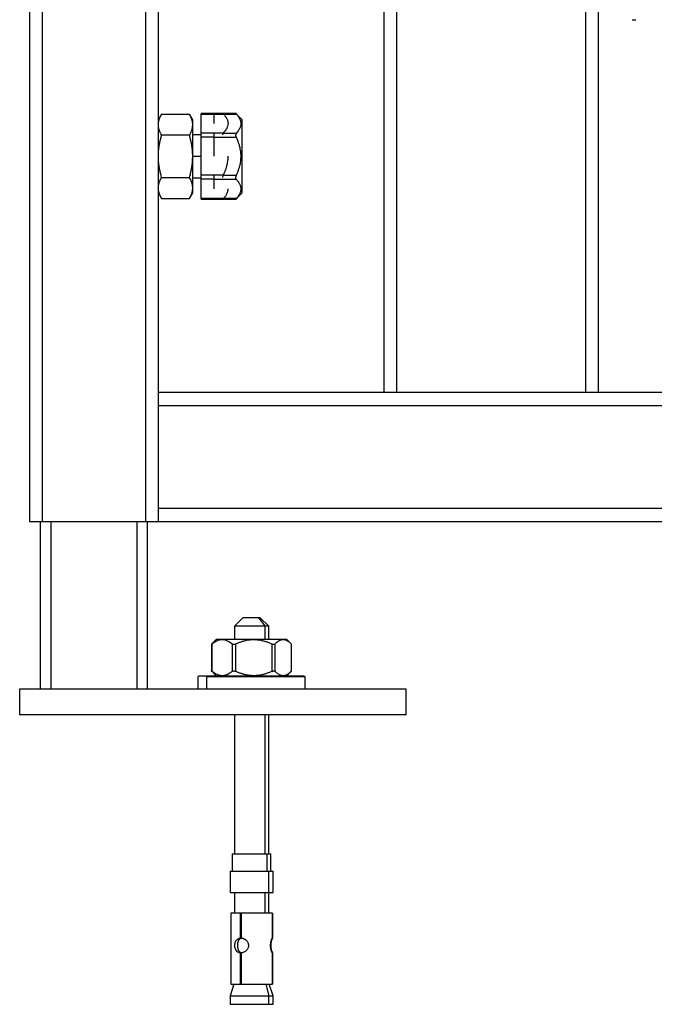
# Paper-space layout '_Back' of a CAD drawing. Units: millimetres. Extents: x -250 to 250, y -1198 to -595.
# Drawn here: x -212 to -64, y -1182 to -953 of the extents above; entities that cross this region are included whole.
import ezdxf

# ---------------------------------------------------------------- set-up
doc = ezdxf.new("R2010")
doc.units = ezdxf.units.MM

psp = doc.layouts.new('_Back')

# ---------------------------------------------------------------- linework, layer by layer
at = {"color": 7, "linetype": 'Continuous', "lineweight": 25}
for p, q in [((-180, -1070), (-180, -595.5)), ((-210, -625.5), (-210, -1070)), ((-127.5, -725), (-127.5, -1040)), ((-124.5, -1040), (-124.5, -725)), ((-80.5, -725), (-80.5, -1040)), ((-77.5, -1040), (-77.5, -725)), ((-69.66, -953.2), (-68.79, -953.2)), ((-179.24, -975.18), (-180, -976.5)), ((-179.24, -975.19), (-172.76, -975.19)), ((-172, -976.5), (-172.76, -975.18)), ((-167, -975.05), (-170, -975.05)), ((-170, -994.95), (-170, -975.05)), ((-161.81, -975.05), (-167, -975.05)), ((-167, -977.4), (-167, -975.05)), ((-167, -975.19), (-161.82, -975.19)), ((-164.94, -975.05), (-164.94, -975.05)), ((-160.5, -976.49), (-161.95, -975.04)), ((-172, -993.5), (-172, -976.5)), ((-160.5, -993.51), (-160.5, -976.49)), ((-172.76, -980.09), (-179.24, -980.09)), ((-170, -980), (-172, -980)), ((-164.89, -979.59), (-170, -979.59)), ((-167, -984.96), (-167, -979.66)), ((-167, -980.53), (-161.89, -980.53)), ((-160.5, -985), (-160.82, -985)), ((-179.24, -989.91), (-172.76, -989.91)), ((-172, -990), (-170, -990)), ((-164.89, -989.4), (-170, -989.4)), ((-167, -992.56), (-167, -989.47)), ((-167, -990.34), (-161.89, -990.34)), ((-180, -993.5), (-179.24, -994.82)), ((-172.76, -994.82), (-172, -993.5)), ((-161.95, -994.95), (-160.5, -993.51)), ((-179.24, -994.81), (-172.76, -994.81)), ((-164.82, -994.81), (-170, -994.81)), ((-170, -994.95), (-164.81, -994.95)), ((-167, -994.95), (-161.81, -994.95)), ((-167, -994.95), (-167, -994.95)), ((-164.95, -994.95), (-164.94, -994.95)), ((-45, -1040), (-180, -1040)), ((-210, -1070), (-45, -1070)), ((-207.5, -1070), (-207.5, -1109)), ((-182.5, -1109), (-182.5, -1070)), ((-160.3, -1092.4), (-162.3, -1094.4)), ((-156.3, -1092.4), (-160.3, -1092.4)), ((-156.7, -1092.4), (-155.09, -1094.4)), ((-154.3, -1094.4), (-156.3, -1092.4)), ((-162.3, -1094.4), (-162.3, -1097.4)), ((-154.3, -1094.4), (-162.3, -1094.4)), ((-154.3, -1097.4), (-154.3, -1094.4)), ((-166.45, -1097.4), (-167.49, -1098.44)), ((-166.45, -1097.4), (-150.16, -1097.4)), ((-157.78, -1097.4), (-157.78, -1097.48)), ((-149.12, -1098.44), (-150.16, -1097.4)), ((-167.63, -1098.48), (-167.63, -1104.92)), ((-167.63, -1098.6), (-167.63, -1104.8)), ((-167.46, -1104.92), (-167.46, -1098.48)), ((-162.84, -1098.48), (-162.84, -1104.92)), ((-161.94, -1104.92), (-161.94, -1098.48)), ((-153.61, -1098.48), (-153.61, -1104.92)), ((-152.78, -1104.92), (-152.78, -1098.48)), ((-149.08, -1098.48), (-149.08, -1104.92)), ((-148.97, -1104.92), (-148.97, -1098.48)), ((-170.8, -1106.2), (-170.8, -1109)), ((-168.77, -1106.2), (-168.77, -1109)), ((-166.43, -1106), (-167.63, -1104.8)), ((-167.49, -1104.96), (-166.45, -1106)), ((-150.16, -1106), (-149.12, -1104.96)), ((-145.8, -1109), (-145.8, -1106.2)), ((-212.3, -1115), (-212.3, -1109)), ((-212.3, -1109), (-122.3, -1109)), ((-122.3, -1115), (-122.3, -1109)), ((-122.3, -1115), (-212.3, -1115)), ((-162.3, -1115), (-162.3, -1147.4)), ((-154.3, -1147.4), (-154.3, -1115)), ((-162.8, -1147.4), (-162.8, -1151.4)), ((-162.8, -1147.4), (-153.8, -1147.4)), ((-154.69, -1151.4), (-154.69, -1147.4)), ((-153.8, -1151.4), (-153.8, -1147.4)), ((-163.3, -1151.4), (-163.3, -1156.4)), ((-163.3, -1151.4), (-153.3, -1151.4)), ((-154.29, -1156.4), (-154.29, -1151.4)), ((-153.3, -1156.4), (-153.3, -1151.4)), ((-163.3, -1156.4), (-153.3, -1156.4)), ((-162.3, -1156.4), (-162.3, -1161.2)), ((-154.3, -1161.2), (-154.3, -1156.4)), ((-163.15, -1161.2), (-163.15, -1177.7)), ((-153.45, -1161.2), (-163.15, -1161.2)), ((-160.89, -1166.95), (-160.89, -1161.2)), ((-160.7, -1161.2), (-160.7, -1166.95)), ((-153.45, -1161.2), (-153.45, -1166.95)), ((-153.45, -1166.95), (-153.45, -1161.2)), ((-160.7, -1166.95), (-160.89, -1166.95)), ((-153.45, -1166.95), (-153.45, -1166.95)), ((-160.89, -1177.7), (-160.89, -1170.45)), ((-160.7, -1170.45), (-160.89, -1170.45)), ((-160.7, -1170.45), (-160.7, -1177.7)), ((-153.45, -1170.45), (-153.45, -1170.45)), ((-153.45, -1170.45), (-153.45, -1177.7)), ((-153.45, -1177.7), (-153.45, -1170.45)), ((-162.4, -1177.7), (-163.3, -1180.4)), ((-163.15, -1177.7), (-153.45, -1177.7)), ((-153.3, -1180.4), (-154.2, -1177.7)), ((-163.3, -1180.4), (-163.3, -1182.4)), ((-163.3, -1180.4), (-153.3, -1180.4)), ((-163.3, -1182.4), (-153.3, -1182.4)), ((-154.29, -1182.4), (-154.29, -1180.4)), ((-153.3, -1182.4), (-153.3, -1180.4))]:
    psp.add_line(p, q, dxfattribs=at)
at = {"color": 8, "linetype": 'Continuous', "lineweight": 25}
for p, q in [((-207, -1070), (-207, -625.5)), ((-183, -625.5), (-183, -1070)), ((-170, -975.18), (-167, -975.18)), ((-170, -980.45), (-167, -980.45)), ((-161.89, -979.66), (-164.89, -979.66)), ((-172, -985), (-170, -985)), ((-161.89, -989.47), (-164.89, -989.47)), ((-170, -990.27), (-167, -990.27)), ((-161.82, -994.81), (-164.82, -994.81)), ((-180, -1043), (-45, -1043)), ((-45, -1067), (-180, -1067)), ((-205, -1109), (-205, -1070)), ((-185, -1070), (-185, -1109)), ((-155.09, -1097.4), (-155.09, -1094.4)), ((-145.8, -1106.2), (-168.77, -1106.2)), ((-155.09, -1147.4), (-155.09, -1115)), ((-155.09, -1161.2), (-155.09, -1156.4)), ((-155.01, -1177.7), (-154.29, -1180.4))]:
    psp.add_line(p, q, dxfattribs=at)
at = {"color": 7, "linetype": 'Continuous', "lineweight": 25}
for centre, radius, start, end in [((-170.6, -1106.2), 0.2, 90, 180), ((-168.58, -1106.19), 0.186, 95.5151, 184.6149), ((-146, -1106.2), 0.2, 0, 90)]:
    psp.add_arc(centre, radius, start, end, dxfattribs=at)
for points, knots in [([(-180, -977.64), (-180, -977.59), (-180, -977.48), (-179.99, -977.33), (-179.97, -977.17), (-179.94, -976.96), (-179.89, -976.71), (-179.79, -976.37), (-179.65, -976), (-179.47, -975.59), (-179.32, -975.32), (-179.24, -975.19)], [0, 0, 0, 0, 0.062577, 0.125106, 0.187779, 0.250789, 0.374838, 0.500125, 0.662524, 0.828564, 1, 1, 1, 1]), ([(-172, -977.64), (-172, -977.58), (-172, -977.46), (-172.02, -977.29), (-172.04, -977.11), (-172.07, -976.94), (-172.1, -976.76), (-172.15, -976.58), (-172.22, -976.33), (-172.35, -976), (-172.53, -975.6), (-172.68, -975.32), (-172.76, -975.19)], [0, 0, 0, 0, 0.069877, 0.140213, 0.211048, 0.282419, 0.354366, 0.426924, 0.500129, 0.659539, 0.826073, 1, 1, 1, 1]), ([(-164.82, -975.18), (-164.86, -975.15), (-164.92, -975.08), (-164.95, -975.04), (-164.94, -975.05), (-164.94, -975.05)], [0, 0, 0, 0, 0.515419, 0.998658, 1, 1, 1, 1]), ([(-164.82, -975.18), (-164.77, -975.24), (-164.66, -975.36), (-164.51, -975.54), (-164.38, -975.72), (-164.26, -975.9), (-164.15, -976.08), (-164.04, -976.29), (-163.93, -976.53), (-163.81, -976.91), (-163.76, -977.39), (-163.83, -977.86), (-163.96, -978.24), (-164.1, -978.54), (-164.3, -978.87), (-164.57, -979.23), (-164.78, -979.47), (-164.89, -979.59)], [0, 0, 0, 0, 0.043526, 0.086127, 0.127903, 0.168962, 0.209422, 0.249412, 0.312137, 0.37391, 0.499783, 0.624255, 0.685899, 0.748499, 0.829523, 0.913062, 1, 1, 1, 1]), ([(-161.93, -975.06), (-161.93, -975.06), (-161.95, -975.04), (-161.92, -975.08), (-161.85, -975.15), (-161.82, -975.19)], [0, 0, 0, 0, 0.131789, 0.564669, 1, 1, 1, 1]), ([(-161.82, -975.19), (-161.77, -975.25), (-161.66, -975.37), (-161.51, -975.55), (-161.38, -975.73), (-161.26, -975.91), (-161.15, -976.09), (-161.04, -976.31), (-160.93, -976.56), (-160.81, -976.94), (-160.76, -977.42), (-160.83, -977.9), (-160.96, -978.28), (-161.1, -978.59), (-161.3, -978.93), (-161.57, -979.3), (-161.78, -979.54), (-161.89, -979.66)], [0, 0, 0, 0, 0.043526, 0.086127, 0.127903, 0.168962, 0.209422, 0.249412, 0.312137, 0.37391, 0.499783, 0.624255, 0.685899, 0.748499, 0.829523, 0.913062, 1, 1, 1, 1]), ([(-179.24, -980.09), (-179.29, -980.01), (-179.38, -979.85), (-179.5, -979.6), (-179.62, -979.36), (-179.71, -979.12), (-179.81, -978.86), (-179.89, -978.57), (-179.95, -978.26), (-179.99, -977.95), (-180, -977.74), (-180, -977.64)], [0, 0, 0, 0, 0.103596, 0.205025, 0.304624, 0.402774, 0.499893, 0.625169, 0.749227, 0.874897, 1, 1, 1, 1]), ([(-172.76, -980.09), (-172.71, -980.01), (-172.62, -979.84), (-172.49, -979.59), (-172.38, -979.35), (-172.29, -979.11), (-172.19, -978.85), (-172.11, -978.57), (-172.05, -978.25), (-172.01, -977.95), (-172, -977.74), (-172, -977.64)], [0, 0, 0, 0, 0.105221, 0.207766, 0.307687, 0.405041, 0.499893, 0.627532, 0.753297, 0.877384, 1, 1, 1, 1]), ([(-180, -985), (-180, -984.9), (-180, -984.69), (-179.99, -984.38), (-179.97, -984.06), (-179.94, -983.65), (-179.89, -983.13), (-179.79, -982.46), (-179.65, -981.72), (-179.47, -980.91), (-179.32, -980.37), (-179.24, -980.09)], [0, 0, 0, 0, 0.062577, 0.125106, 0.187779, 0.250789, 0.374838, 0.500125, 0.662524, 0.828564, 1, 1, 1, 1]), ([(-172, -985), (-172, -984.88), (-172, -984.65), (-172.02, -984.3), (-172.04, -983.95), (-172.07, -983.59), (-172.1, -983.24), (-172.15, -982.88), (-172.22, -982.38), (-172.35, -981.73), (-172.53, -980.92), (-172.68, -980.37), (-172.76, -980.09)], [0, 0, 0, 0, 0.069877, 0.140213, 0.211048, 0.282419, 0.354366, 0.426924, 0.500129, 0.659539, 0.826073, 1, 1, 1, 1]), ([(-165.01, -979.99), (-165.01, -979.98), (-165.02, -979.89), (-164.99, -979.74), (-164.92, -979.64), (-164.89, -979.59)], [0, 0, 0, 0, 0.0703902, 0.5194197, 1, 1, 1, 1]), ([(-161.89, -979.66), (-161.9, -979.67), (-161.92, -979.7), (-161.95, -979.76), (-161.98, -979.82), (-162, -979.91), (-162.01, -980.02), (-162.01, -980.14), (-161.98, -980.27), (-161.94, -980.4), (-161.91, -980.48), (-161.89, -980.53)], [0, 0, 0, 0, 0.084907, 0.168145, 0.250473, 0.376475, 0.499682, 0.622963, 0.749269, 0.873309, 1, 1, 1, 1]), ([(-161.89, -980.53), (-161.84, -980.65), (-161.73, -980.89), (-161.58, -981.26), (-161.45, -981.62), (-161.32, -981.98), (-161.21, -982.34), (-161.1, -982.77), (-160.99, -983.26), (-160.89, -983.84), (-160.83, -984.42), (-160.83, -984.8), (-160.82, -985)], [0, 0, 0, 0, 0.087049, 0.172255, 0.255811, 0.337929, 0.418836, 0.498779, 0.624198, 0.747656, 0.87419, 1, 1, 1, 1]), ([(-179.24, -989.91), (-179.29, -989.74), (-179.38, -989.41), (-179.5, -988.92), (-179.62, -988.44), (-179.71, -987.96), (-179.81, -987.44), (-179.89, -986.87), (-179.95, -986.25), (-179.99, -985.62), (-180, -985.21), (-180, -985)], [0, 0, 0, 0, 0.103596, 0.205025, 0.304624, 0.402774, 0.499893, 0.625169, 0.749227, 0.874897, 1, 1, 1, 1]), ([(-172.76, -989.91), (-172.71, -989.74), (-172.62, -989.41), (-172.49, -988.91), (-172.38, -988.43), (-172.29, -987.95), (-172.19, -987.43), (-172.11, -986.85), (-172.05, -986.23), (-172.01, -985.61), (-172, -985.2), (-172, -985)], [0, 0, 0, 0, 0.105221, 0.207766, 0.307687, 0.405041, 0.499893, 0.627532, 0.753297, 0.877384, 1, 1, 1, 1]), ([(-163.82, -985), (-163.83, -985.09), (-163.83, -985.28), (-163.84, -985.57), (-163.87, -985.85), (-163.92, -986.23), (-163.99, -986.7), (-164.13, -987.31), (-164.32, -987.97), (-164.58, -988.69), (-164.79, -989.16), (-164.89, -989.4)], [0, 0, 0, 0, 0.062271, 0.124579, 0.187116, 0.250069, 0.373427, 0.498648, 0.660356, 0.826899, 1, 1, 1, 1]), ([(-160.82, -985), (-160.82, -985.1), (-160.83, -985.29), (-160.84, -985.58), (-160.86, -985.87), (-160.91, -986.25), (-160.98, -986.72), (-161.12, -987.34), (-161.32, -988.02), (-161.58, -988.75), (-161.79, -989.23), (-161.89, -989.47)], [0, 0, 0, 0, 0.06229, 0.12461, 0.187157, 0.250128, 0.37355, 0.498765, 0.660376, 0.826858, 1, 1, 1, 1]), ([(-180, -992.36), (-180, -992.31), (-180, -992.21), (-179.99, -992.05), (-179.97, -991.89), (-179.94, -991.69), (-179.89, -991.43), (-179.79, -991.09), (-179.65, -990.72), (-179.47, -990.31), (-179.32, -990.04), (-179.24, -989.91)], [0, 0, 0, 0, 0.062577, 0.125106, 0.187779, 0.250789, 0.374838, 0.500125, 0.662524, 0.828564, 1, 1, 1, 1]), ([(-172, -992.36), (-172, -992.3), (-172, -992.19), (-172.02, -992.01), (-172.04, -991.84), (-172.07, -991.66), (-172.1, -991.48), (-172.15, -991.3), (-172.22, -991.05), (-172.35, -990.72), (-172.53, -990.32), (-172.68, -990.05), (-172.76, -989.91)], [0, 0, 0, 0, 0.069877, 0.140213, 0.211048, 0.282419, 0.354366, 0.426924, 0.500129, 0.659539, 0.826073, 1, 1, 1, 1]), ([(-165.01, -989.94), (-165.01, -989.93), (-165.02, -989.85), (-164.99, -989.66), (-164.93, -989.49), (-164.89, -989.4)], [0, 0, 0, 0, 0.068929, 0.51914, 1, 1, 1, 1]), ([(-161.89, -989.47), (-161.9, -989.5), (-161.93, -989.56), (-161.96, -989.64), (-161.99, -989.74), (-162.01, -989.85), (-162.01, -989.98), (-162.01, -990.09), (-161.98, -990.19), (-161.94, -990.27), (-161.91, -990.32), (-161.89, -990.34)], [0, 0, 0, 0, 0.084872, 0.168098, 0.250449, 0.376433, 0.499719, 0.623002, 0.749322, 0.873259, 1, 1, 1, 1]), ([(-179.24, -994.81), (-179.29, -994.73), (-179.38, -994.57), (-179.5, -994.32), (-179.62, -994.08), (-179.71, -993.84), (-179.81, -993.58), (-179.89, -993.29), (-179.95, -992.98), (-179.99, -992.67), (-180, -992.47), (-180, -992.36)], [0, 0, 0, 0, 0.103596, 0.205025, 0.304624, 0.402774, 0.499893, 0.625169, 0.749227, 0.874897, 1, 1, 1, 1]), ([(-172.76, -994.81), (-172.71, -994.73), (-172.62, -994.56), (-172.49, -994.32), (-172.38, -994.07), (-172.29, -993.84), (-172.19, -993.57), (-172.11, -993.29), (-172.05, -992.98), (-172.01, -992.67), (-172, -992.46), (-172, -992.36)], [0, 0, 0, 0, 0.105221, 0.207766, 0.307687, 0.405041, 0.499893, 0.627532, 0.753297, 0.877384, 1, 1, 1, 1]), ([(-161.89, -990.34), (-161.83, -990.4), (-161.72, -990.52), (-161.57, -990.71), (-161.43, -990.89), (-161.31, -991.07), (-161.2, -991.25), (-161.08, -991.46), (-160.96, -991.71), (-160.83, -992.09), (-160.76, -992.57), (-160.81, -993.05), (-160.93, -993.43), (-161.06, -993.74), (-161.25, -994.08), (-161.51, -994.45), (-161.72, -994.69), (-161.82, -994.81)], [0, 0, 0, 0, 0.0435663, 0.0862025, 0.1280024, 0.1690687, 0.209513, 0.2494557, 0.3121848, 0.3738871, 0.4997909, 0.6244179, 0.6860663, 0.7485881, 0.8296637, 0.9131562, 1, 1, 1, 1]), ([(-163.79, -992.56), (-163.84, -992.94), (-163.94, -993.72), (-164.53, -994.44), (-164.82, -994.81)], [0, 0, 0, 0, 0.492283, 1, 1, 1, 1]), ([(-164.92, -994.93), (-164.93, -994.94), (-164.95, -994.96), (-164.92, -994.92), (-164.86, -994.85), (-164.82, -994.81)], [0, 0, 0, 0, 0.2328227, 0.6040097, 1, 1, 1, 1]), ([(-161.82, -994.81), (-161.86, -994.85), (-161.92, -994.92), (-161.95, -994.96), (-161.93, -994.94), (-161.93, -994.94)], [0, 0, 0, 0, 0.434429, 0.866723, 1, 1, 1, 1]), ([(-167.46, -1098.48), (-167.4, -1098.43), (-167.27, -1098.33), (-167.08, -1098.19), (-166.9, -1098.06), (-166.71, -1097.95), (-166.52, -1097.85), (-166.3, -1097.74), (-166.05, -1097.63), (-165.65, -1097.52), (-165.15, -1097.46), (-164.65, -1097.52), (-164.26, -1097.63), (-163.94, -1097.76), (-163.59, -1097.94), (-163.21, -1098.18), (-162.96, -1098.38), (-162.84, -1098.48)], [0, 0, 0, 0, 0.043537, 0.086151, 0.127938, 0.169004, 0.209463, 0.249439, 0.312163, 0.373904, 0.499794, 0.624349, 0.685996, 0.748553, 0.829615, 0.913129, 1, 1, 1, 1]), ([(-161.94, -1098.48), (-161.83, -1098.43), (-161.6, -1098.33), (-161.26, -1098.19), (-160.92, -1098.06), (-160.58, -1097.95), (-160.25, -1097.85), (-159.85, -1097.74), (-159.39, -1097.63), (-158.86, -1097.55), (-158.32, -1097.49), (-157.96, -1097.49), (-157.78, -1097.48)], [0, 0, 0, 0, 0.087099, 0.172351, 0.255947, 0.338101, 0.419041, 0.499015, 0.624498, 0.748015, 0.874368, 1, 1, 1, 1]), ([(-157.78, -1097.48), (-157.69, -1097.48), (-157.51, -1097.48), (-157.24, -1097.5), (-156.97, -1097.52), (-156.62, -1097.56), (-156.18, -1097.63), (-155.6, -1097.76), (-154.97, -1097.94), (-154.29, -1098.18), (-153.84, -1098.38), (-153.61, -1098.48)], [0, 0, 0, 0, 0.062053, 0.124128, 0.186421, 0.249124, 0.372349, 0.497391, 0.659426, 0.826359, 1, 1, 1, 1]), ([(-152.78, -1098.48), (-152.73, -1098.43), (-152.63, -1098.33), (-152.48, -1098.19), (-152.33, -1098.06), (-152.18, -1097.95), (-152.03, -1097.85), (-151.85, -1097.74), (-151.65, -1097.63), (-151.33, -1097.52), (-150.93, -1097.46), (-150.53, -1097.52), (-150.22, -1097.63), (-149.96, -1097.76), (-149.68, -1097.94), (-149.38, -1098.18), (-149.18, -1098.38), (-149.08, -1098.48)], [0, 0, 0, 0, 0.0435369, 0.0861505, 0.1279376, 0.1690035, 0.2094629, 0.2494391, 0.3121629, 0.3739036, 0.4997941, 0.6243487, 0.685996, 0.7485526, 0.8296152, 0.9131291, 1, 1, 1, 1]), ([(-167.63, -1098.6), (-167.63, -1098.6), (-167.62, -1098.6), (-167.6, -1098.59), (-167.57, -1098.57), (-167.53, -1098.53), (-167.48, -1098.5), (-167.46, -1098.48)], [0, 0, 0, 0, 0.16447, 0.330311, 0.499469, 0.746733, 1, 1, 1, 1]), ([(-167.53, -1098.48), (-167.54, -1098.49), (-167.56, -1098.52), (-167.59, -1098.55), (-167.61, -1098.57), (-167.63, -1098.6), (-167.63, -1098.6), (-167.63, -1098.6)], [0, 0, 0, 0, 0.169821, 0.336265, 0.500843, 0.75306, 1, 1, 1, 1]), ([(-162.84, -1098.48), (-162.82, -1098.49), (-162.79, -1098.52), (-162.73, -1098.55), (-162.66, -1098.57), (-162.57, -1098.59), (-162.45, -1098.6), (-162.33, -1098.59), (-162.2, -1098.57), (-162.07, -1098.53), (-161.98, -1098.5), (-161.94, -1098.48)], [0, 0, 0, 0, 0.08486, 0.168093, 0.250455, 0.376426, 0.499674, 0.622961, 0.749273, 0.873308, 1, 1, 1, 1]), ([(-153.61, -1098.48), (-153.58, -1098.49), (-153.53, -1098.52), (-153.44, -1098.55), (-153.35, -1098.57), (-153.24, -1098.59), (-153.12, -1098.6), (-153.01, -1098.59), (-152.92, -1098.57), (-152.84, -1098.53), (-152.8, -1098.5), (-152.78, -1098.48)], [0, 0, 0, 0, 0.08486, 0.168093, 0.250455, 0.376426, 0.499674, 0.622961, 0.749273, 0.873308, 1, 1, 1, 1]), ([(-149.08, -1098.48), (-149.04, -1098.51), (-148.98, -1098.58), (-148.98, -1098.59), (-148.98, -1098.59)], [0, 0, 0, 0, 0.568494, 1, 1, 1, 1]), ([(-168.6, -1106), (-168.97, -1106), (-169.78, -1106), (-170.49, -1106), (-170.52, -1106), (-170.53, -1106)], [0, 0, 0, 0, 0.313435, 0.682252, 1, 1, 1, 1]), ([(-146.07, -1106), (-146.05, -1106), (-145.96, -1106), (-146.42, -1106), (-147.44, -1106), (-149.18, -1106), (-151.5, -1106), (-154.25, -1106), (-157.15, -1106), (-159.95, -1106), (-162.69, -1106), (-165.16, -1106), (-167.2, -1106), (-168.16, -1106), (-168.6, -1106)], [0, 0, 0, 0, 0.025226, 0.107104, 0.195913, 0.290028, 0.38704, 0.484052, 0.578167, 0.666976, 0.748854, 0.845866, 0.929189, 1, 1, 1, 1]), ([(-167.63, -1104.8), (-167.63, -1104.8), (-167.62, -1104.8), (-167.6, -1104.81), (-167.58, -1104.83), (-167.55, -1104.85), (-167.51, -1104.88), (-167.48, -1104.91), (-167.46, -1104.92)], [0, 0, 0, 0, 0.159081, 0.320019, 0.483734, 0.6511, 0.822937, 1, 1, 1, 1]), ([(-167.53, -1104.92), (-167.54, -1104.91), (-167.56, -1104.88), (-167.59, -1104.85), (-167.61, -1104.83), (-167.63, -1104.81), (-167.63, -1104.8), (-167.63, -1104.8), (-167.63, -1104.8)], [0, 0, 0, 0, 0.177063, 0.3489, 0.516266, 0.679981, 0.840919, 1, 1, 1, 1]), ([(-162.84, -1104.92), (-162.9, -1104.97), (-163.03, -1105.07), (-163.22, -1105.21), (-163.4, -1105.34), (-163.59, -1105.45), (-163.78, -1105.55), (-164, -1105.66), (-164.25, -1105.77), (-164.65, -1105.88), (-165.15, -1105.94), (-165.65, -1105.88), (-166.04, -1105.77), (-166.36, -1105.64), (-166.71, -1105.46), (-167.09, -1105.22), (-167.34, -1105.02), (-167.46, -1104.92)], [0, 0, 0, 0, 0.043537, 0.086151, 0.127938, 0.169004, 0.209463, 0.249439, 0.312163, 0.373904, 0.499794, 0.624349, 0.685996, 0.748553, 0.829615, 0.913129, 1, 1, 1, 1]), ([(-162.84, -1104.92), (-162.82, -1104.91), (-162.79, -1104.88), (-162.73, -1104.85), (-162.67, -1104.83), (-162.6, -1104.81), (-162.52, -1104.8), (-162.42, -1104.8), (-162.29, -1104.81), (-162.11, -1104.85), (-162, -1104.9), (-161.94, -1104.92)], [0, 0, 0, 0, 0.088518, 0.174427, 0.258106, 0.339962, 0.420431, 0.499973, 0.659958, 0.825501, 1, 1, 1, 1]), ([(-153.61, -1104.92), (-153.73, -1104.97), (-153.95, -1105.07), (-154.29, -1105.21), (-154.63, -1105.34), (-154.97, -1105.45), (-155.3, -1105.55), (-155.7, -1105.66), (-156.16, -1105.77), (-156.87, -1105.88), (-157.77, -1105.94), (-158.67, -1105.88), (-159.38, -1105.77), (-159.95, -1105.64), (-160.58, -1105.46), (-161.26, -1105.22), (-161.71, -1105.02), (-161.94, -1104.92)], [0, 0, 0, 0, 0.043537, 0.086151, 0.127938, 0.169004, 0.209463, 0.249439, 0.312163, 0.373904, 0.499794, 0.624349, 0.685996, 0.748553, 0.829615, 0.913129, 1, 1, 1, 1]), ([(-153.61, -1104.92), (-153.58, -1104.91), (-153.53, -1104.88), (-153.44, -1104.85), (-153.35, -1104.83), (-153.27, -1104.81), (-153.2, -1104.8), (-153.1, -1104.8), (-152.98, -1104.81), (-152.86, -1104.85), (-152.81, -1104.9), (-152.78, -1104.92)], [0, 0, 0, 0, 0.088518, 0.174427, 0.258106, 0.339962, 0.420431, 0.499973, 0.659958, 0.825501, 1, 1, 1, 1]), ([(-149.08, -1104.92), (-149.13, -1104.97), (-149.23, -1105.07), (-149.38, -1105.21), (-149.53, -1105.34), (-149.68, -1105.45), (-149.83, -1105.55), (-150.01, -1105.66), (-150.21, -1105.77), (-150.53, -1105.88), (-150.93, -1105.94), (-151.33, -1105.88), (-151.64, -1105.77), (-151.9, -1105.64), (-152.18, -1105.46), (-152.48, -1105.22), (-152.68, -1105.02), (-152.78, -1104.92)], [0, 0, 0, 0, 0.0435369, 0.0861505, 0.1279376, 0.1690035, 0.2094629, 0.2494391, 0.3121629, 0.3739036, 0.4997941, 0.6243487, 0.685996, 0.7485526, 0.8296152, 0.9131291, 1, 1, 1, 1]), ([(-149.08, -1104.92), (-149.06, -1104.91), (-149.04, -1104.88), (-149.01, -1104.85), (-148.99, -1104.83), (-148.98, -1104.81), (-148.97, -1104.8), (-148.97, -1104.8), (-148.98, -1104.8)], [0, 0, 0, 0, 0.1770632, 0.3488998, 0.5162663, 0.6799813, 0.8409192, 1, 1, 1, 1]), ([(-160.89, -1170.45), (-160.93, -1170.44), (-161.01, -1170.43), (-161.13, -1170.4), (-161.24, -1170.37), (-161.35, -1170.33), (-161.45, -1170.28), (-161.54, -1170.23), (-161.62, -1170.16), (-161.7, -1170.09), (-161.78, -1170.01), (-161.88, -1169.88), (-162, -1169.67), (-162.11, -1169.38), (-162.18, -1169.05), (-162.2, -1168.72), (-162.18, -1168.41), (-162.15, -1168.13), (-162.08, -1167.88), (-161.98, -1167.65), (-161.84, -1167.46), (-161.67, -1167.29), (-161.45, -1167.15), (-161.19, -1167.03), (-160.99, -1166.98), (-160.89, -1166.95)], [0, 0, 0, 0, 0.027599, 0.054347, 0.080331, 0.105645, 0.130392, 0.15468, 0.178625, 0.202349, 0.225974, 0.249627, 0.313464, 0.374709, 0.436203, 0.499504, 0.554269, 0.605483, 0.654707, 0.70369, 0.754207, 0.807878, 0.866064, 0.929833, 1, 1, 1, 1]), ([(-160.49, -1166.95), (-160.53, -1166.97), (-160.62, -1166.99), (-160.75, -1167.04), (-160.86, -1167.09), (-160.97, -1167.15), (-161.06, -1167.22), (-161.15, -1167.3), (-161.22, -1167.38), (-161.29, -1167.46), (-161.35, -1167.56), (-161.41, -1167.66), (-161.45, -1167.77), (-161.49, -1167.88), (-161.52, -1168), (-161.55, -1168.13), (-161.57, -1168.26), (-161.58, -1168.4), (-161.59, -1168.55), (-161.59, -1168.79), (-161.57, -1169.13), (-161.49, -1169.53), (-161.36, -1169.84), (-161.21, -1170.06), (-161.07, -1170.21), (-160.9, -1170.32), (-160.71, -1170.41), (-160.56, -1170.43), (-160.49, -1170.45)], [0, 0, 0, 0, 0.033207, 0.064989, 0.095447, 0.124696, 0.152865, 0.180099, 0.206558, 0.232418, 0.257865, 0.283096, 0.308312, 0.333714, 0.3595, 0.385859, 0.412967, 0.440988, 0.470068, 0.500338, 0.585285, 0.666858, 0.749668, 0.799404, 0.848048, 0.896873, 0.947139, 1, 1, 1, 1]), ([(-160.7, -1166.95), (-160.66, -1166.96), (-160.57, -1166.97), (-160.44, -1167), (-160.32, -1167.03), (-160.19, -1167.07), (-160.07, -1167.12), (-159.96, -1167.17), (-159.85, -1167.24), (-159.75, -1167.31), (-159.65, -1167.39), (-159.5, -1167.52), (-159.32, -1167.73), (-159.15, -1168.02), (-159.04, -1168.35), (-159.01, -1168.68), (-159.03, -1168.99), (-159.1, -1169.27), (-159.21, -1169.52), (-159.36, -1169.75), (-159.56, -1169.94), (-159.8, -1170.11), (-160.07, -1170.25), (-160.38, -1170.37), (-160.59, -1170.42), (-160.7, -1170.45)], [0, 0, 0, 0, 0.027599, 0.054347, 0.080331, 0.105645, 0.130392, 0.15468, 0.178625, 0.202349, 0.225974, 0.249627, 0.313464, 0.374709, 0.436203, 0.499504, 0.554269, 0.605483, 0.654707, 0.70369, 0.754207, 0.807878, 0.866064, 0.929833, 1, 1, 1, 1]), ([(-153.45, -1170.45), (-153.46, -1170.45), (-153.46, -1170.44), (-153.47, -1170.41), (-153.49, -1170.38), (-153.51, -1170.34), (-153.53, -1170.3), (-153.55, -1170.25), (-153.58, -1170.19), (-153.61, -1170.12), (-153.63, -1170.04), (-153.67, -1169.95), (-153.7, -1169.84), (-153.74, -1169.7), (-153.78, -1169.55), (-153.82, -1169.34), (-153.86, -1169.06), (-153.87, -1168.71), (-153.86, -1168.39), (-153.83, -1168.1), (-153.79, -1167.84), (-153.73, -1167.61), (-153.66, -1167.41), (-153.59, -1167.25), (-153.52, -1167.11), (-153.47, -1167.01), (-153.46, -1166.97), (-153.45, -1166.95)], [0, 0, 0, 0, 0.028607, 0.056168, 0.082757, 0.108462, 0.133375, 0.157601, 0.181253, 0.204451, 0.227324, 0.250005, 0.281074, 0.312416, 0.344086, 0.375081, 0.436454, 0.499839, 0.555267, 0.606687, 0.655742, 0.704314, 0.754342, 0.807603, 0.865579, 0.929423, 1, 1, 1, 1]), ([(-153.45, -1166.95), (-153.45, -1166.95), (-153.45, -1166.96), (-153.46, -1166.99), (-153.47, -1167.02), (-153.49, -1167.06), (-153.51, -1167.1), (-153.53, -1167.15), (-153.55, -1167.21), (-153.58, -1167.28), (-153.6, -1167.36), (-153.63, -1167.45), (-153.67, -1167.56), (-153.7, -1167.7), (-153.73, -1167.85), (-153.77, -1168.06), (-153.81, -1168.34), (-153.82, -1168.69), (-153.81, -1169.01), (-153.79, -1169.3), (-153.74, -1169.56), (-153.69, -1169.79), (-153.63, -1169.99), (-153.56, -1170.15), (-153.5, -1170.29), (-153.46, -1170.39), (-153.45, -1170.43), (-153.45, -1170.45)], [0, 0, 0, 0, 0.028607, 0.056168, 0.082757, 0.108462, 0.133375, 0.157601, 0.181253, 0.204451, 0.227324, 0.250005, 0.281074, 0.312416, 0.344086, 0.375081, 0.436454, 0.499839, 0.555267, 0.606687, 0.655742, 0.704314, 0.754342, 0.807603, 0.865579, 0.929423, 1, 1, 1, 1])]:
    psp.add_open_spline(points, degree=3, knots=knots, dxfattribs=at)

doc.saveas('drawing.dxf')
